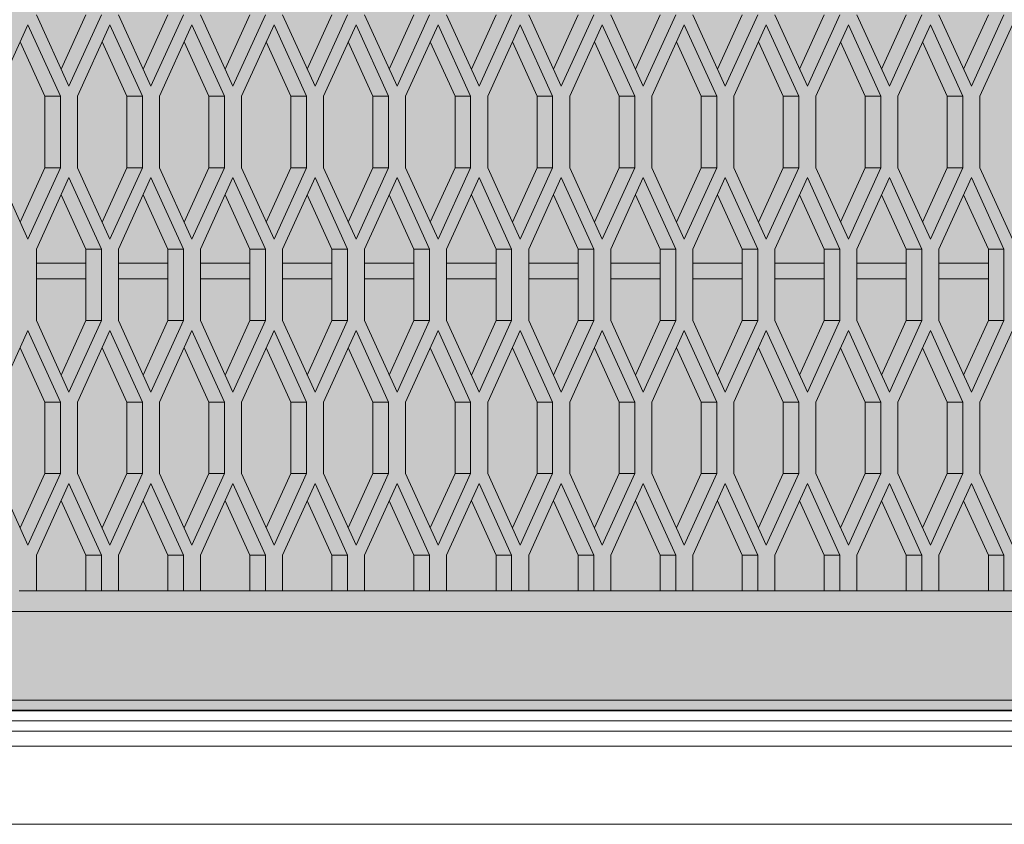
# Model space of a CAD drawing. Units: millimetres. Extents: x 0 to 30435, y -7 to 21000.
# Drawn here: x 6999 to 7378, y 3616 to 3925 of the extents above; entities that cross this region are included whole.
import ezdxf

# ---------------------------------------------------------------- set-up
doc = ezdxf.new("R2010")
doc.units = ezdxf.units.MM
doc.linetypes.add('K5LT_BASIC', pattern=[0])
doc.linetypes.add('K5LT_THIN', pattern=[0])
for name, color, linetype, true_color in [('C', 4, 'Continuous', 0x00ffff), ('FOR', 7, 'Continuous', 0xffffff), ('R', 1, 'Continuous', 0xff0000)]:
    doc.layers.add(name, color=color, linetype=linetype, true_color=true_color)

msp = doc.modelspace()

# ---------------------------------------------------------------- hatches: boundary and pattern name
at = {"layer": 'FOR', "true_color": 0xffffff}
msp.add_hatch(color=7, dxfattribs=at).paths.add_polyline_path([(9835.64, 4713.8), (3740.64, 4713.8), (3740.64, 3659.8), (9835.64, 3659.8)])

# ---------------------------------------------------------------- linework, layer by layer
at = {"layer": 'C', "color": 5, "linetype": 'K5LT_BASIC', "lineweight": 35, "true_color": 0x0000ff}
msp.add_line((9835.64, 3659.8), (3740.64, 3659.8), dxfattribs=at)
at = {"layer": 'R', "color": 7, "linetype": 'K5LT_THIN', "lineweight": 18}
for p, q in [((7005.9, 3927.35), (7018.4, 3899.85)), ((7015.4, 3906.45), (7024.9, 3927.35)), ((7018.4, 3899.85), (7030.9, 3927.35)), ((7037.48, 3927.35), (7049.98, 3899.85)), ((7046.98, 3906.45), (7056.48, 3927.35)), ((7049.98, 3899.85), (7062.48, 3927.35)), ((7069.06, 3927.35), (7081.56, 3899.85)), ((7078.56, 3906.45), (7088.06, 3927.35)), ((7081.56, 3899.85), (7094.06, 3927.35)), ((7100.64, 3927.35), (7113.14, 3899.85)), ((7110.14, 3906.45), (7119.64, 3927.35)), ((7113.14, 3899.85), (7125.64, 3927.35)), ((7132.21, 3927.35), (7144.71, 3899.85)), ((7141.71, 3906.45), (7151.21, 3927.35)), ((7144.71, 3899.85), (7157.21, 3927.35)), ((7163.79, 3927.35), (7176.29, 3899.85)), ((7173.29, 3906.45), (7182.79, 3927.35)), ((7176.29, 3899.85), (7188.79, 3927.35)), ((7195.37, 3927.35), (7207.87, 3899.85)), ((7204.87, 3906.45), (7214.37, 3927.35)), ((7207.87, 3899.85), (7220.37, 3927.35)), ((7226.95, 3927.35), (7239.45, 3899.85)), ((7236.45, 3906.45), (7245.95, 3927.35)), ((7239.45, 3899.85), (7251.95, 3927.35)), ((7258.53, 3927.35), (7271.03, 3899.85)), ((7268.03, 3906.45), (7277.53, 3927.35)), ((7271.03, 3899.85), (7283.53, 3927.35)), ((7290.11, 3927.35), (7302.61, 3899.85)), ((7299.61, 3906.45), (7309.11, 3927.35)), ((7302.61, 3899.85), (7315.11, 3927.35)), ((7321.68, 3927.35), (7334.18, 3899.85)), ((7331.18, 3906.45), (7340.68, 3927.35)), ((7334.18, 3899.85), (7346.68, 3927.35)), ((7353.26, 3927.35), (7365.76, 3899.85)), ((7362.76, 3906.45), (7372.26, 3927.35)), ((7365.76, 3899.85), (7378.26, 3927.35)), ((7002.61, 3923.52), (6990.11, 3896.02)), ((7015.11, 3896.02), (7002.61, 3923.52)), ((7034.19, 3923.52), (7021.69, 3896.02)), ((7046.69, 3896.02), (7034.19, 3923.52)), ((7065.77, 3923.52), (7053.27, 3896.02)), ((7078.27, 3896.02), (7065.77, 3923.52)), ((7097.35, 3923.52), (7084.85, 3896.02)), ((7109.85, 3896.02), (7097.35, 3923.52)), ((7128.92, 3923.52), (7116.42, 3896.02)), ((7141.42, 3896.02), (7128.92, 3923.52)), ((7160.5, 3923.52), (7148, 3896.02)), ((7173, 3896.02), (7160.5, 3923.52)), ((7192.08, 3923.52), (7179.58, 3896.02)), ((7204.58, 3896.02), (7192.08, 3923.52)), ((7223.66, 3923.52), (7211.16, 3896.02)), ((7236.16, 3896.02), (7223.66, 3923.52)), ((7255.24, 3923.52), (7242.74, 3896.02)), ((7267.74, 3896.02), (7255.24, 3923.52)), ((7286.82, 3923.52), (7274.32, 3896.02)), ((7299.32, 3896.02), (7286.82, 3923.52)), ((7318.4, 3923.52), (7305.9, 3896.02)), ((7330.9, 3896.02), (7318.4, 3923.52)), ((7349.97, 3923.52), (7337.47, 3896.02)), ((7362.47, 3896.02), (7349.97, 3923.52)), ((7381.55, 3923.52), (7369.05, 3896.02)), ((7009.11, 3896.02), (6999.61, 3916.92)), ((7040.69, 3896.02), (7031.19, 3916.92)), ((7072.27, 3896.02), (7062.77, 3916.92)), ((7103.85, 3896.02), (7094.35, 3916.92)), ((7135.42, 3896.02), (7125.92, 3916.92)), ((7167, 3896.02), (7157.5, 3916.92)), ((7198.58, 3896.02), (7189.08, 3916.92)), ((7230.16, 3896.02), (7220.66, 3916.92)), ((7261.74, 3896.02), (7252.24, 3916.92)), ((7293.32, 3896.02), (7283.82, 3916.92)), ((7324.9, 3896.02), (7315.4, 3916.92)), ((7356.47, 3896.02), (7346.97, 3916.92)), ((7015.11, 3896.02), (7009.11, 3896.02)), ((7009.11, 3868.52), (7009.11, 3896.02)), ((7015.11, 3868.52), (7015.11, 3896.02)), ((7021.69, 3896.02), (7021.69, 3868.52)), ((7046.69, 3896.02), (7040.69, 3896.02)), ((7040.69, 3868.52), (7040.69, 3896.02)), ((7046.69, 3868.52), (7046.69, 3896.02)), ((7053.27, 3896.02), (7053.27, 3868.52)), ((7078.27, 3896.02), (7072.27, 3896.02)), ((7072.27, 3868.52), (7072.27, 3896.02)), ((7078.27, 3868.52), (7078.27, 3896.02)), ((7084.85, 3896.02), (7084.85, 3868.52)), ((7103.85, 3868.52), (7103.85, 3896.02)), ((7109.85, 3896.02), (7103.85, 3896.02)), ((7109.85, 3868.52), (7109.85, 3896.02)), ((7116.42, 3896.02), (7116.42, 3868.52)), ((7135.42, 3868.52), (7135.42, 3896.02)), ((7141.42, 3896.02), (7135.42, 3896.02)), ((7141.42, 3868.52), (7141.42, 3896.02)), ((7148, 3896.02), (7148, 3868.52)), ((7173, 3896.02), (7167, 3896.02)), ((7167, 3868.52), (7167, 3896.02)), ((7173, 3868.52), (7173, 3896.02)), ((7179.58, 3896.02), (7179.58, 3868.52)), ((7204.58, 3896.02), (7198.58, 3896.02)), ((7198.58, 3868.52), (7198.58, 3896.02)), ((7204.58, 3868.52), (7204.58, 3896.02)), ((7211.16, 3896.02), (7211.16, 3868.52)), ((7230.16, 3868.52), (7230.16, 3896.02)), ((7236.16, 3896.02), (7230.16, 3896.02)), ((7236.16, 3868.52), (7236.16, 3896.02)), ((7242.74, 3896.02), (7242.74, 3868.52)), ((7267.74, 3896.02), (7261.74, 3896.02)), ((7261.74, 3868.52), (7261.74, 3896.02)), ((7267.74, 3868.52), (7267.74, 3896.02)), ((7274.32, 3896.02), (7274.32, 3868.52)), ((7299.32, 3896.02), (7293.32, 3896.02)), ((7293.32, 3868.52), (7293.32, 3896.02)), ((7299.32, 3868.52), (7299.32, 3896.02)), ((7305.9, 3896.02), (7305.9, 3868.52)), ((7330.9, 3896.02), (7324.9, 3896.02)), ((7324.9, 3868.52), (7324.9, 3896.02)), ((7330.9, 3868.52), (7330.9, 3896.02)), ((7337.47, 3896.02), (7337.47, 3868.52)), ((7356.47, 3868.52), (7356.47, 3896.02)), ((7362.47, 3896.02), (7356.47, 3896.02)), ((7362.47, 3868.52), (7362.47, 3896.02)), ((7369.05, 3896.02), (7369.05, 3868.52)), ((6990.11, 3868.52), (7002.61, 3841.02)), ((6999.61, 3847.62), (7009.11, 3868.52)), ((7002.61, 3841.02), (7015.11, 3868.52)), ((7015.11, 3868.52), (7009.11, 3868.52)), ((7021.69, 3868.52), (7034.19, 3841.02)), ((7031.19, 3847.62), (7040.69, 3868.52)), ((7034.19, 3841.02), (7046.69, 3868.52)), ((7046.69, 3868.52), (7040.69, 3868.52)), ((7053.27, 3868.52), (7065.77, 3841.02)), ((7062.77, 3847.62), (7072.27, 3868.52)), ((7065.77, 3841.02), (7078.27, 3868.52)), ((7078.27, 3868.52), (7072.27, 3868.52)), ((7084.85, 3868.52), (7097.35, 3841.02)), ((7094.35, 3847.62), (7103.85, 3868.52)), ((7097.35, 3841.02), (7109.85, 3868.52)), ((7109.85, 3868.52), (7103.85, 3868.52)), ((7116.42, 3868.52), (7128.92, 3841.02)), ((7125.92, 3847.62), (7135.42, 3868.52)), ((7128.92, 3841.02), (7141.42, 3868.52)), ((7141.42, 3868.52), (7135.42, 3868.52)), ((7148, 3868.52), (7160.5, 3841.02)), ((7157.5, 3847.62), (7167, 3868.52)), ((7160.5, 3841.02), (7173, 3868.52)), ((7173, 3868.52), (7167, 3868.52)), ((7179.58, 3868.52), (7192.08, 3841.02)), ((7189.08, 3847.62), (7198.58, 3868.52)), ((7192.08, 3841.02), (7204.58, 3868.52)), ((7204.58, 3868.52), (7198.58, 3868.52)), ((7211.16, 3868.52), (7223.66, 3841.02)), ((7220.66, 3847.62), (7230.16, 3868.52)), ((7223.66, 3841.02), (7236.16, 3868.52)), ((7236.16, 3868.52), (7230.16, 3868.52)), ((7242.74, 3868.52), (7255.24, 3841.02)), ((7252.24, 3847.62), (7261.74, 3868.52)), ((7255.24, 3841.02), (7267.74, 3868.52)), ((7267.74, 3868.52), (7261.74, 3868.52)), ((7274.32, 3868.52), (7286.82, 3841.02)), ((7283.82, 3847.62), (7293.32, 3868.52)), ((7286.82, 3841.02), (7299.32, 3868.52)), ((7299.32, 3868.52), (7293.32, 3868.52)), ((7305.9, 3868.52), (7318.4, 3841.02)), ((7315.4, 3847.62), (7324.9, 3868.52)), ((7318.4, 3841.02), (7330.9, 3868.52)), ((7330.9, 3868.52), (7324.9, 3868.52)), ((7337.47, 3868.52), (7349.97, 3841.02)), ((7346.97, 3847.62), (7356.47, 3868.52)), ((7349.97, 3841.02), (7362.47, 3868.52)), ((7362.47, 3868.52), (7356.47, 3868.52)), ((7369.05, 3868.52), (7381.55, 3841.02)), ((7018.4, 3864.7), (7005.9, 3837.2)), ((7030.9, 3837.2), (7018.4, 3864.7)), ((7049.98, 3864.7), (7037.48, 3837.2)), ((7062.48, 3837.2), (7049.98, 3864.7)), ((7081.56, 3864.7), (7069.06, 3837.2)), ((7094.06, 3837.2), (7081.56, 3864.7)), ((7113.14, 3864.7), (7100.64, 3837.2)), ((7125.64, 3837.2), (7113.14, 3864.7)), ((7144.71, 3864.7), (7132.21, 3837.2)), ((7157.21, 3837.2), (7144.71, 3864.7)), ((7176.29, 3864.7), (7163.79, 3837.2)), ((7188.79, 3837.2), (7176.29, 3864.7)), ((7207.87, 3864.7), (7195.37, 3837.2)), ((7220.37, 3837.2), (7207.87, 3864.7)), ((7239.45, 3864.7), (7226.95, 3837.2)), ((7251.95, 3837.2), (7239.45, 3864.7)), ((7271.03, 3864.7), (7258.53, 3837.2)), ((7283.53, 3837.2), (7271.03, 3864.7)), ((7302.61, 3864.7), (7290.11, 3837.2)), ((7315.11, 3837.2), (7302.61, 3864.7)), ((7334.18, 3864.7), (7321.68, 3837.2)), ((7346.68, 3837.2), (7334.18, 3864.7)), ((7365.76, 3864.7), (7353.26, 3837.2)), ((7378.26, 3837.2), (7365.76, 3864.7)), ((7024.9, 3837.2), (7015.4, 3858.1)), ((7056.48, 3837.2), (7046.98, 3858.1)), ((7088.06, 3837.2), (7078.56, 3858.1)), ((7119.64, 3837.2), (7110.14, 3858.1)), ((7151.21, 3837.2), (7141.71, 3858.1)), ((7182.79, 3837.2), (7173.29, 3858.1)), ((7214.37, 3837.2), (7204.87, 3858.1)), ((7245.95, 3837.2), (7236.45, 3858.1)), ((7277.53, 3837.2), (7268.03, 3858.1)), ((7309.11, 3837.2), (7299.61, 3858.1)), ((7340.68, 3837.2), (7331.18, 3858.1)), ((7372.26, 3837.2), (7362.76, 3858.1)), ((7005.9, 3837.2), (7005.9, 3809.7)), ((7024.9, 3809.7), (7024.9, 3837.2)), ((7030.9, 3837.2), (7024.9, 3837.2)), ((7030.9, 3809.7), (7030.9, 3837.2)), ((7037.48, 3837.2), (7037.48, 3809.7)), ((7062.48, 3837.2), (7056.48, 3837.2)), ((7056.48, 3809.7), (7056.48, 3837.2)), ((7062.48, 3809.7), (7062.48, 3837.2)), ((7069.06, 3837.2), (7069.06, 3809.7)), ((7088.06, 3809.7), (7088.06, 3837.2)), ((7094.06, 3837.2), (7088.06, 3837.2)), ((7094.06, 3809.7), (7094.06, 3837.2)), ((7100.64, 3837.2), (7100.64, 3809.7)), ((7119.64, 3809.7), (7119.64, 3837.2)), ((7125.64, 3837.2), (7119.64, 3837.2)), ((7125.64, 3809.7), (7125.64, 3837.2)), ((7132.21, 3837.2), (7132.21, 3809.7)), ((7157.21, 3837.2), (7151.21, 3837.2)), ((7151.21, 3809.7), (7151.21, 3837.2)), ((7157.21, 3809.7), (7157.21, 3837.2)), ((7163.79, 3837.2), (7163.79, 3809.7)), ((7182.79, 3809.7), (7182.79, 3837.2)), ((7188.79, 3837.2), (7182.79, 3837.2)), ((7188.79, 3809.7), (7188.79, 3837.2)), ((7195.37, 3837.2), (7195.37, 3809.7)), ((7214.37, 3809.7), (7214.37, 3837.2)), ((7220.37, 3837.2), (7214.37, 3837.2)), ((7220.37, 3809.7), (7220.37, 3837.2)), ((7226.95, 3837.2), (7226.95, 3809.7)), ((7245.95, 3809.7), (7245.95, 3837.2)), ((7251.95, 3837.2), (7245.95, 3837.2)), ((7251.95, 3809.7), (7251.95, 3837.2)), ((7258.53, 3837.2), (7258.53, 3809.7)), ((7283.53, 3837.2), (7277.53, 3837.2)), ((7277.53, 3809.7), (7277.53, 3837.2)), ((7283.53, 3809.7), (7283.53, 3837.2)), ((7290.11, 3837.2), (7290.11, 3809.7)), ((7309.11, 3809.7), (7309.11, 3837.2)), ((7315.11, 3837.2), (7309.11, 3837.2)), ((7315.11, 3809.7), (7315.11, 3837.2)), ((7321.68, 3837.2), (7321.68, 3809.7)), ((7346.68, 3837.2), (7340.68, 3837.2)), ((7340.68, 3809.7), (7340.68, 3837.2)), ((7346.68, 3809.7), (7346.68, 3837.2)), ((7353.26, 3837.2), (7353.26, 3809.7)), ((7372.26, 3809.7), (7372.26, 3837.2)), ((7378.26, 3837.2), (7372.26, 3837.2)), ((7378.26, 3809.7), (7378.26, 3837.2)), ((7005.9, 3831.8), (7024.9, 3831.8)), ((7037.48, 3831.8), (7056.48, 3831.8)), ((7069.06, 3831.8), (7088.06, 3831.8)), ((7100.64, 3831.8), (7119.64, 3831.8)), ((7132.21, 3831.8), (7151.21, 3831.8)), ((7163.79, 3831.8), (7182.79, 3831.8)), ((7195.37, 3831.8), (7214.37, 3831.8)), ((7226.95, 3831.8), (7245.95, 3831.8)), ((7258.53, 3831.8), (7277.53, 3831.8)), ((7290.11, 3831.8), (7309.11, 3831.8)), ((7321.68, 3831.8), (7340.68, 3831.8)), ((7353.26, 3831.8), (7372.26, 3831.8)), ((7005.9, 3825.8), (7024.9, 3825.8)), ((7037.48, 3825.8), (7056.48, 3825.8)), ((7069.06, 3825.8), (7088.06, 3825.8)), ((7100.64, 3825.8), (7119.64, 3825.8)), ((7132.21, 3825.8), (7151.21, 3825.8)), ((7163.79, 3825.8), (7182.79, 3825.8)), ((7195.37, 3825.8), (7214.37, 3825.8)), ((7226.95, 3825.8), (7245.95, 3825.8)), ((7258.53, 3825.8), (7277.53, 3825.8)), ((7290.11, 3825.8), (7309.11, 3825.8)), ((7321.68, 3825.8), (7340.68, 3825.8)), ((7353.26, 3825.8), (7372.26, 3825.8)), ((7005.9, 3809.7), (7018.4, 3782.2)), ((7015.4, 3788.8), (7024.9, 3809.7)), ((7018.4, 3782.2), (7030.9, 3809.7)), ((7030.9, 3809.7), (7024.9, 3809.7)), ((7037.48, 3809.7), (7049.98, 3782.2)), ((7046.98, 3788.8), (7056.48, 3809.7)), ((7049.98, 3782.2), (7062.48, 3809.7)), ((7062.48, 3809.7), (7056.48, 3809.7)), ((7069.06, 3809.7), (7081.56, 3782.2)), ((7078.56, 3788.8), (7088.06, 3809.7)), ((7081.56, 3782.2), (7094.06, 3809.7)), ((7094.06, 3809.7), (7088.06, 3809.7)), ((7100.64, 3809.7), (7113.14, 3782.2)), ((7110.14, 3788.8), (7119.64, 3809.7)), ((7113.14, 3782.2), (7125.64, 3809.7)), ((7125.64, 3809.7), (7119.64, 3809.7)), ((7132.21, 3809.7), (7144.71, 3782.2)), ((7141.71, 3788.8), (7151.21, 3809.7)), ((7144.71, 3782.2), (7157.21, 3809.7)), ((7157.21, 3809.7), (7151.21, 3809.7)), ((7163.79, 3809.7), (7176.29, 3782.2)), ((7173.29, 3788.8), (7182.79, 3809.7)), ((7176.29, 3782.2), (7188.79, 3809.7)), ((7188.79, 3809.7), (7182.79, 3809.7)), ((7195.37, 3809.7), (7207.87, 3782.2)), ((7204.87, 3788.8), (7214.37, 3809.7)), ((7207.87, 3782.2), (7220.37, 3809.7)), ((7220.37, 3809.7), (7214.37, 3809.7)), ((7226.95, 3809.7), (7239.45, 3782.2)), ((7236.45, 3788.8), (7245.95, 3809.7)), ((7239.45, 3782.2), (7251.95, 3809.7)), ((7251.95, 3809.7), (7245.95, 3809.7)), ((7258.53, 3809.7), (7271.03, 3782.2)), ((7268.03, 3788.8), (7277.53, 3809.7)), ((7271.03, 3782.2), (7283.53, 3809.7)), ((7283.53, 3809.7), (7277.53, 3809.7)), ((7290.11, 3809.7), (7302.61, 3782.2)), ((7299.61, 3788.8), (7309.11, 3809.7)), ((7302.61, 3782.2), (7315.11, 3809.7)), ((7315.11, 3809.7), (7309.11, 3809.7)), ((7321.68, 3809.7), (7334.18, 3782.2)), ((7331.18, 3788.8), (7340.68, 3809.7)), ((7334.18, 3782.2), (7346.68, 3809.7)), ((7346.68, 3809.7), (7340.68, 3809.7)), ((7353.26, 3809.7), (7365.76, 3782.2)), ((7362.76, 3788.8), (7372.26, 3809.7)), ((7365.76, 3782.2), (7378.26, 3809.7)), ((7378.26, 3809.7), (7372.26, 3809.7)), ((7002.61, 3805.88), (6990.11, 3778.38)), ((7015.11, 3778.38), (7002.61, 3805.88)), ((7034.19, 3805.88), (7021.69, 3778.38)), ((7046.69, 3778.38), (7034.19, 3805.88)), ((7065.77, 3805.88), (7053.27, 3778.38)), ((7078.27, 3778.38), (7065.77, 3805.88)), ((7097.35, 3805.88), (7084.85, 3778.38)), ((7109.85, 3778.38), (7097.35, 3805.88)), ((7128.92, 3805.88), (7116.42, 3778.38)), ((7141.42, 3778.38), (7128.92, 3805.88)), ((7160.5, 3805.88), (7148, 3778.38)), ((7173, 3778.38), (7160.5, 3805.88)), ((7192.08, 3805.88), (7179.58, 3778.38)), ((7204.58, 3778.38), (7192.08, 3805.88)), ((7223.66, 3805.88), (7211.16, 3778.38)), ((7236.16, 3778.38), (7223.66, 3805.88)), ((7255.24, 3805.88), (7242.74, 3778.38)), ((7267.74, 3778.38), (7255.24, 3805.88)), ((7286.82, 3805.88), (7274.32, 3778.38)), ((7299.32, 3778.38), (7286.82, 3805.88)), ((7318.4, 3805.88), (7305.9, 3778.38)), ((7330.9, 3778.38), (7318.4, 3805.88)), ((7349.97, 3805.88), (7337.47, 3778.38)), ((7362.47, 3778.38), (7349.97, 3805.88)), ((7381.55, 3805.88), (7369.05, 3778.38)), ((7009.11, 3778.38), (6999.61, 3799.28)), ((7040.69, 3778.38), (7031.19, 3799.28)), ((7072.27, 3778.38), (7062.77, 3799.28)), ((7103.85, 3778.38), (7094.35, 3799.28)), ((7135.42, 3778.38), (7125.92, 3799.28)), ((7167, 3778.38), (7157.5, 3799.28)), ((7198.58, 3778.38), (7189.08, 3799.28)), ((7230.16, 3778.38), (7220.66, 3799.28)), ((7261.74, 3778.38), (7252.24, 3799.28)), ((7293.32, 3778.38), (7283.82, 3799.28)), ((7324.9, 3778.38), (7315.4, 3799.28)), ((7356.47, 3778.38), (7346.97, 3799.28)), ((7009.11, 3750.88), (7009.11, 3778.38)), ((7015.11, 3778.38), (7009.11, 3778.38)), ((7015.11, 3750.88), (7015.11, 3778.38)), ((7021.69, 3778.38), (7021.69, 3750.88)), ((7040.69, 3750.88), (7040.69, 3778.38)), ((7046.69, 3778.38), (7040.69, 3778.38)), ((7046.69, 3750.88), (7046.69, 3778.38)), ((7053.27, 3778.38), (7053.27, 3750.88)), ((7078.27, 3778.38), (7072.27, 3778.38)), ((7072.27, 3750.88), (7072.27, 3778.38)), ((7078.27, 3750.88), (7078.27, 3778.38)), ((7084.85, 3778.38), (7084.85, 3750.88)), ((7109.85, 3778.38), (7103.85, 3778.38)), ((7103.85, 3750.88), (7103.85, 3778.38)), ((7109.85, 3750.88), (7109.85, 3778.38)), ((7116.42, 3778.38), (7116.42, 3750.88)), ((7141.42, 3778.38), (7135.42, 3778.38)), ((7135.42, 3750.88), (7135.42, 3778.38)), ((7141.42, 3750.88), (7141.42, 3778.38)), ((7148, 3778.38), (7148, 3750.88)), ((7173, 3778.38), (7167, 3778.38)), ((7167, 3750.88), (7167, 3778.38)), ((7173, 3750.88), (7173, 3778.38)), ((7179.58, 3778.38), (7179.58, 3750.88)), ((7204.58, 3778.38), (7198.58, 3778.38)), ((7198.58, 3750.88), (7198.58, 3778.38)), ((7204.58, 3750.88), (7204.58, 3778.38)), ((7211.16, 3778.38), (7211.16, 3750.88)), ((7230.16, 3750.88), (7230.16, 3778.38)), ((7236.16, 3778.38), (7230.16, 3778.38)), ((7236.16, 3750.88), (7236.16, 3778.38)), ((7242.74, 3778.38), (7242.74, 3750.88)), ((7261.74, 3750.88), (7261.74, 3778.38)), ((7267.74, 3778.38), (7261.74, 3778.38)), ((7267.74, 3750.88), (7267.74, 3778.38)), ((7274.32, 3778.38), (7274.32, 3750.88)), ((7299.32, 3778.38), (7293.32, 3778.38)), ((7293.32, 3750.88), (7293.32, 3778.38)), ((7299.32, 3750.88), (7299.32, 3778.38)), ((7305.9, 3778.38), (7305.9, 3750.88)), ((7324.9, 3750.88), (7324.9, 3778.38)), ((7330.9, 3778.38), (7324.9, 3778.38)), ((7330.9, 3750.88), (7330.9, 3778.38)), ((7337.47, 3778.38), (7337.47, 3750.88)), ((7362.47, 3778.38), (7356.47, 3778.38)), ((7356.47, 3750.88), (7356.47, 3778.38)), ((7362.47, 3750.88), (7362.47, 3778.38)), ((7369.05, 3778.38), (7369.05, 3750.88)), ((6990.11, 3750.88), (7002.61, 3723.38)), ((6999.61, 3729.98), (7009.11, 3750.88)), ((7002.61, 3723.38), (7015.11, 3750.88)), ((7015.11, 3750.88), (7009.11, 3750.88)), ((7021.69, 3750.88), (7034.19, 3723.38)), ((7031.19, 3729.98), (7040.69, 3750.88)), ((7034.19, 3723.38), (7046.69, 3750.88)), ((7046.69, 3750.88), (7040.69, 3750.88)), ((7053.27, 3750.88), (7065.77, 3723.38)), ((7062.77, 3729.98), (7072.27, 3750.88)), ((7065.77, 3723.38), (7078.27, 3750.88)), ((7078.27, 3750.88), (7072.27, 3750.88)), ((7084.85, 3750.88), (7097.35, 3723.38)), ((7094.35, 3729.98), (7103.85, 3750.88)), ((7097.35, 3723.38), (7109.85, 3750.88)), ((7109.85, 3750.88), (7103.85, 3750.88)), ((7116.42, 3750.88), (7128.92, 3723.38)), ((7125.92, 3729.98), (7135.42, 3750.88)), ((7128.92, 3723.38), (7141.42, 3750.88)), ((7141.42, 3750.88), (7135.42, 3750.88)), ((7148, 3750.88), (7160.5, 3723.38)), ((7157.5, 3729.98), (7167, 3750.88)), ((7160.5, 3723.38), (7173, 3750.88)), ((7173, 3750.88), (7167, 3750.88)), ((7179.58, 3750.88), (7192.08, 3723.38)), ((7189.08, 3729.98), (7198.58, 3750.88)), ((7192.08, 3723.38), (7204.58, 3750.88)), ((7204.58, 3750.88), (7198.58, 3750.88)), ((7211.16, 3750.88), (7223.66, 3723.38)), ((7220.66, 3729.98), (7230.16, 3750.88)), ((7223.66, 3723.38), (7236.16, 3750.88)), ((7236.16, 3750.88), (7230.16, 3750.88)), ((7242.74, 3750.88), (7255.24, 3723.38)), ((7252.24, 3729.98), (7261.74, 3750.88)), ((7255.24, 3723.38), (7267.74, 3750.88)), ((7267.74, 3750.88), (7261.74, 3750.88)), ((7274.32, 3750.88), (7286.82, 3723.38)), ((7283.82, 3729.98), (7293.32, 3750.88)), ((7286.82, 3723.38), (7299.32, 3750.88)), ((7299.32, 3750.88), (7293.32, 3750.88)), ((7305.9, 3750.88), (7318.4, 3723.38)), ((7315.4, 3729.98), (7324.9, 3750.88)), ((7318.4, 3723.38), (7330.9, 3750.88)), ((7330.9, 3750.88), (7324.9, 3750.88)), ((7337.47, 3750.88), (7349.97, 3723.38)), ((7346.97, 3729.98), (7356.47, 3750.88)), ((7349.97, 3723.38), (7362.47, 3750.88)), ((7362.47, 3750.88), (7356.47, 3750.88)), ((7369.05, 3750.88), (7381.55, 3723.38)), ((7018.4, 3747.05), (7005.9, 3719.55)), ((7030.9, 3719.55), (7018.4, 3747.05)), ((7049.98, 3747.05), (7037.48, 3719.55)), ((7062.48, 3719.55), (7049.98, 3747.05)), ((7081.56, 3747.05), (7069.06, 3719.55)), ((7094.06, 3719.55), (7081.56, 3747.05)), ((7113.14, 3747.05), (7100.64, 3719.55)), ((7125.64, 3719.55), (7113.14, 3747.05)), ((7144.71, 3747.05), (7132.21, 3719.55)), ((7157.21, 3719.55), (7144.71, 3747.05)), ((7176.29, 3747.05), (7163.79, 3719.55)), ((7188.79, 3719.55), (7176.29, 3747.05)), ((7207.87, 3747.05), (7195.37, 3719.55)), ((7220.37, 3719.55), (7207.87, 3747.05)), ((7239.45, 3747.05), (7226.95, 3719.55)), ((7251.95, 3719.55), (7239.45, 3747.05)), ((7271.03, 3747.05), (7258.53, 3719.55)), ((7283.53, 3719.55), (7271.03, 3747.05)), ((7302.61, 3747.05), (7290.11, 3719.55)), ((7315.11, 3719.55), (7302.61, 3747.05)), ((7334.18, 3747.05), (7321.68, 3719.55)), ((7346.68, 3719.55), (7334.18, 3747.05)), ((7365.76, 3747.05), (7353.26, 3719.55)), ((7378.26, 3719.55), (7365.76, 3747.05)), ((7024.9, 3719.55), (7015.4, 3740.45)), ((7056.48, 3719.55), (7046.98, 3740.45)), ((7088.06, 3719.55), (7078.56, 3740.45)), ((7119.64, 3719.55), (7110.14, 3740.45)), ((7151.21, 3719.55), (7141.71, 3740.45)), ((7182.79, 3719.55), (7173.29, 3740.45)), ((7214.37, 3719.55), (7204.87, 3740.45)), ((7245.95, 3719.55), (7236.45, 3740.45)), ((7277.53, 3719.55), (7268.03, 3740.45)), ((7309.11, 3719.55), (7299.61, 3740.45)), ((7340.68, 3719.55), (7331.18, 3740.45)), ((7372.26, 3719.55), (7362.76, 3740.45)), ((7005.9, 3719.55), (7005.9, 3705.8)), ((7030.9, 3719.55), (7024.9, 3719.55)), ((7024.9, 3705.8), (7024.9, 3719.55)), ((7030.9, 3705.8), (7030.9, 3719.55)), ((7037.48, 3719.55), (7037.48, 3705.8)), ((7062.48, 3719.55), (7056.48, 3719.55)), ((7056.48, 3705.8), (7056.48, 3719.55)), ((7062.48, 3705.8), (7062.48, 3719.55)), ((7069.06, 3719.55), (7069.06, 3705.8)), ((7094.06, 3719.55), (7088.06, 3719.55)), ((7088.06, 3705.8), (7088.06, 3719.55)), ((7094.06, 3705.8), (7094.06, 3719.55)), ((7100.64, 3719.55), (7100.64, 3705.8)), ((7119.64, 3705.8), (7119.64, 3719.55)), ((7125.64, 3719.55), (7119.64, 3719.55)), ((7125.64, 3705.8), (7125.64, 3719.55)), ((7132.21, 3719.55), (7132.21, 3705.8)), ((7151.21, 3705.8), (7151.21, 3719.55)), ((7157.21, 3719.55), (7151.21, 3719.55)), ((7157.21, 3705.8), (7157.21, 3719.55)), ((7163.79, 3719.55), (7163.79, 3705.8)), ((7188.79, 3719.55), (7182.79, 3719.55)), ((7182.79, 3705.8), (7182.79, 3719.55)), ((7188.79, 3705.8), (7188.79, 3719.55)), ((7195.37, 3719.55), (7195.37, 3705.8)), ((7214.37, 3705.8), (7214.37, 3719.55)), ((7220.37, 3719.55), (7214.37, 3719.55)), ((7220.37, 3705.8), (7220.37, 3719.55)), ((7226.95, 3719.55), (7226.95, 3705.8)), ((7245.95, 3705.8), (7245.95, 3719.55)), ((7251.95, 3719.55), (7245.95, 3719.55)), ((7251.95, 3705.8), (7251.95, 3719.55)), ((7258.53, 3719.55), (7258.53, 3705.8)), ((7277.53, 3705.8), (7277.53, 3719.55)), ((7283.53, 3719.55), (7277.53, 3719.55)), ((7283.53, 3705.8), (7283.53, 3719.55)), ((7290.11, 3719.55), (7290.11, 3705.8)), ((7315.11, 3719.55), (7309.11, 3719.55)), ((7309.11, 3705.8), (7309.11, 3719.55)), ((7315.11, 3705.8), (7315.11, 3719.55)), ((7321.68, 3719.55), (7321.68, 3705.8)), ((7340.68, 3705.8), (7340.68, 3719.55)), ((7346.68, 3719.55), (7340.68, 3719.55)), ((7346.68, 3705.8), (7346.68, 3719.55)), ((7353.26, 3719.55), (7353.26, 3705.8)), ((7378.26, 3719.55), (7372.26, 3719.55)), ((7372.26, 3705.8), (7372.26, 3719.55)), ((7378.26, 3705.8), (7378.26, 3719.55)), ((6999.32, 3705.8), (7005.9, 3705.8)), ((7005.9, 3705.8), (7024.9, 3705.8)), ((7024.9, 3705.8), (7030.9, 3705.8)), ((7030.9, 3705.8), (7037.48, 3705.8)), ((7037.48, 3705.8), (7056.48, 3705.8)), ((7056.48, 3705.8), (7062.48, 3705.8)), ((7062.48, 3705.8), (7069.06, 3705.8)), ((7069.06, 3705.8), (7088.06, 3705.8)), ((7088.06, 3705.8), (7094.06, 3705.8)), ((7094.06, 3705.8), (7100.64, 3705.8)), ((7100.64, 3705.8), (7119.64, 3705.8)), ((7119.64, 3705.8), (7125.64, 3705.8)), ((7125.64, 3705.8), (7132.21, 3705.8)), ((7132.21, 3705.8), (7151.21, 3705.8)), ((7151.21, 3705.8), (7157.21, 3705.8)), ((7157.21, 3705.8), (7163.79, 3705.8)), ((7163.79, 3705.8), (7182.79, 3705.8)), ((7182.79, 3705.8), (7188.79, 3705.8)), ((7188.79, 3705.8), (7195.37, 3705.8)), ((7195.37, 3705.8), (7214.37, 3705.8)), ((7214.37, 3705.8), (7220.37, 3705.8)), ((7220.37, 3705.8), (7226.95, 3705.8)), ((7226.95, 3705.8), (7245.95, 3705.8)), ((7245.95, 3705.8), (7251.95, 3705.8)), ((7251.95, 3705.8), (7258.53, 3705.8)), ((7258.53, 3705.8), (7277.53, 3705.8)), ((7277.53, 3705.8), (7283.53, 3705.8)), ((7283.53, 3705.8), (7290.11, 3705.8)), ((7290.11, 3705.8), (7309.11, 3705.8)), ((7309.11, 3705.8), (7315.11, 3705.8)), ((7315.11, 3705.8), (7321.68, 3705.8)), ((7321.68, 3705.8), (7340.68, 3705.8)), ((7340.68, 3705.8), (7346.68, 3705.8)), ((7346.68, 3705.8), (7353.26, 3705.8)), ((7353.26, 3705.8), (7372.26, 3705.8)), ((7372.26, 3705.8), (7378.26, 3705.8)), ((7378.26, 3705.8), (7384.84, 3705.8)), ((8422.19, 3697.8), (5154.09, 3697.8)), ((5112.09, 3663.8), (8464.19, 3663.8)), ((7399.54, 3655.8), (6791.39, 3655.8)), ((7399.54, 3651.8), (6791.39, 3651.8)), ((6791.14, 3646.02), (7400.04, 3646.02)), ((6791.14, 3616.02), (7400.04, 3616.02))]:
    msp.add_line(p, q, dxfattribs=at)

doc.saveas('drawing.dxf')
